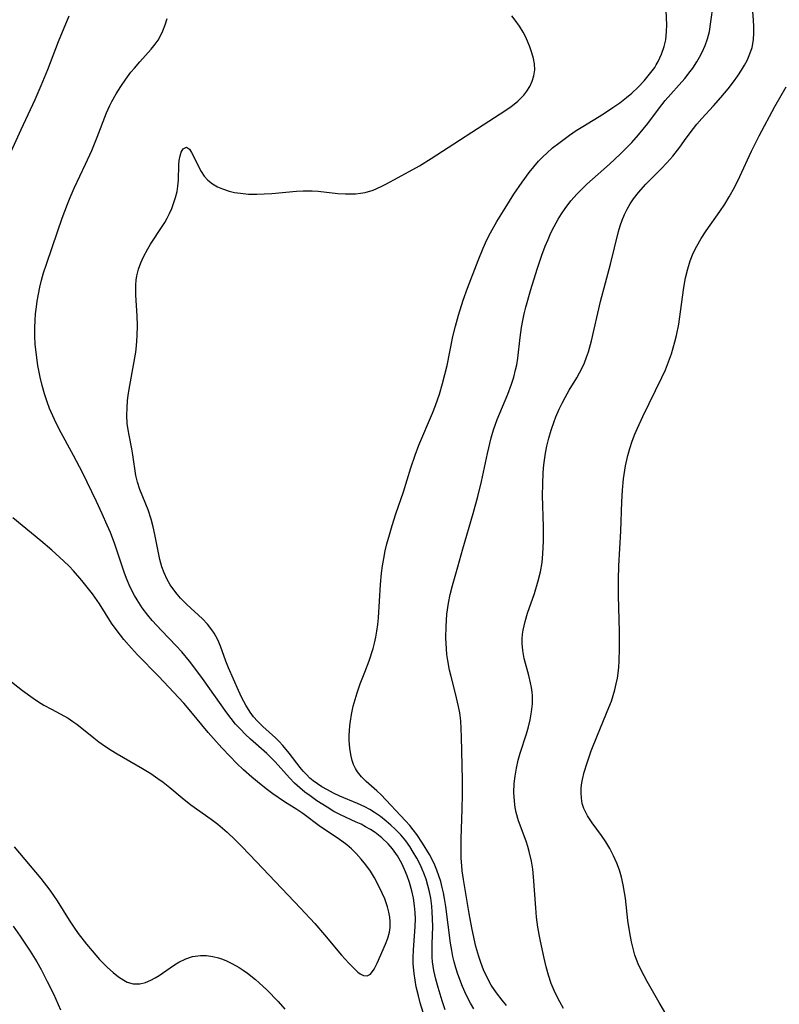
# Model space of a CAD drawing. Units: inches. Extents: x 2039959 to 2045404, y 179136 to 184586.
# Drawn here: x 2041942 to 2042019, y 180555 to 180655 of the extents above; entities that cross this region are included whole.
import ezdxf

# ---------------------------------------------------------------- set-up
doc = ezdxf.new("R2010")
doc.units = ezdxf.units.IN
doc.header["$MEASUREMENT"] = 0
doc.layers.add('c_29_T14S_R18E', color=63, linetype='Continuous')

msp = doc.modelspace()

# ---------------------------------------------------------------- linework, layer by layer
at = {"layer": 'c_29_T14S_R18E'}
for points in [[(2041988.197, 180554.906, 1052), (2041987.858, 180555.481, 1052), (2041987.419, 180556.343, 1052), (2041987.043, 180557.196, 1052), (2041986.58, 180558.434, 1052), (2041986.382, 180559.062, 1052), (2041986.207, 180559.698, 1052), (2041986.083, 180560.225, 1052), (2041985.967, 180560.822, 1052), (2041985.842, 180561.585, 1052), (2041985.383, 180565.289, 1052), (2041985.248, 180566.12, 1052), (2041985.139, 180566.679, 1052), (2041985.013, 180567.232, 1052), (2041984.853, 180567.838, 1052), (2041984.672, 180568.424, 1052), (2041984.466, 180568.997, 1052), (2041984.258, 180569.497, 1052), (2041984.027, 180569.984, 1052), (2041983.713, 180570.565, 1052), (2041982.999, 180571.723, 1052), (2041982.411, 180572.591, 1052), (2041982.05, 180573.082, 1052), (2041981.71, 180573.507, 1052), (2041981.287, 180573.983, 1052), (2041978.79, 180576.615, 1052), (2041978.355, 180577.023, 1052), (2041977.297, 180577.968, 1052), (2041976.823, 180578.438, 1052), (2041976.413, 180578.948, 1052), (2041976.195, 180579.312, 1052), (2041976.014, 180579.702, 1052), (2041975.865, 180580.117, 1052), (2041975.747, 180580.551, 1052), (2041975.616, 180581.327, 1052), (2041975.565, 180582.172, 1052), (2041975.569, 180582.662, 1052), (2041975.638, 180583.631, 1052), (2041975.698, 180584.107, 1052), (2041975.807, 180584.78, 1052), (2041975.981, 180585.614, 1052), (2041976.154, 180586.294, 1052), (2041976.355, 180586.969, 1052), (2041976.678, 180587.887, 1052), (2041977.152, 180589.083, 1052), (2041977.578, 180590.214, 1052), (2041977.984, 180591.47, 1052), (2041978.131, 180592.011, 1052), (2041978.268, 180592.613, 1052), (2041978.379, 180593.22, 1052), (2041978.472, 180593.908, 1052), (2041978.539, 180594.6, 1052), (2041978.735, 180597.969, 1052), (2041978.841, 180599.119, 1052), (2041978.943, 180599.87, 1052), (2041979.07, 180600.618, 1052), (2041979.221, 180601.373, 1052), (2041979.39, 180602.103, 1052), (2041979.636, 180603.021, 1052), (2041979.914, 180603.955, 1052), (2041980.299, 180605.134, 1052), (2041981.062, 180607.361, 1052), (2041981.833, 180609.798, 1052), (2041982.259, 180611.083, 1052), (2041982.636, 180612.094, 1052), (2041984.012, 180615.349, 1052), (2041984.319, 180616.128, 1052), (2041984.726, 180617.275, 1052), (2041985.046, 180618.352, 1052), (2041985.28, 180619.274, 1052), (2041985.489, 180620.203, 1052), (2041986.079, 180623.125, 1052), (2041986.338, 180624.177, 1052), (2041986.654, 180625.301, 1052), (2041987.141, 180626.833, 1052), (2041987.568, 180628.032, 1052), (2041988.639, 180630.85, 1052), (2041989.151, 180632.091, 1052), (2041989.545, 180632.93, 1052), (2041989.909, 180633.64, 1052), (2041990.553, 180634.784, 1052), (2041991.394, 180636.163, 1052), (2041992.28, 180637.559, 1052), (2041993.104, 180638.801, 1052), (2041993.82, 180639.786, 1052), (2041994.281, 180640.36, 1052), (2041994.767, 180640.912, 1052), (2041995.214, 180641.37, 1052), (2041995.613, 180641.746, 1052), (2041996.206, 180642.263, 1052), (2041996.82, 180642.758, 1052), (2041997.922, 180643.572, 1052), (2041998.579, 180644.017, 1052), (2041999.27, 180644.455, 1052), (2042001.357, 180645.722, 1052), (2042002.315, 180646.35, 1052), (2042003.019, 180646.85, 1052), (2042003.696, 180647.375, 1052), (2042004.228, 180647.83, 1052), (2042004.872, 180648.445, 1052), (2042005.478, 180649.086, 1052), (2042006.048, 180649.749, 1052), (2042006.56, 180650.441, 1052), (2042006.715, 180650.684, 1052), (2042006.916, 180651.031, 1052), (2042007.267, 180651.776, 1052), (2042007.53, 180652.552, 1052), (2042007.679, 180653.22, 1052), (2042007.77, 180654.072, 1052), (2042007.778, 180654.744, 1052), (2042007.69, 180656.939, 1052)], [(2041991.532, 180555.264, 1054), (2041991.085, 180555.789, 1054), (2041990.494, 180556.543, 1054), (2041989.963, 180557.33, 1054), (2041989.515, 180558.15, 1054), (2041989.195, 180558.864, 1054), (2041988.915, 180559.598, 1054), (2041988.706, 180560.229, 1054), (2041988.425, 180561.242, 1054), (2041988.242, 180562.023, 1054), (2041988.012, 180563.134, 1054), (2041987.748, 180564.584, 1054), (2041987.157, 180568.033, 1054), (2041987.032, 180568.921, 1054), (2041986.982, 180569.413, 1054), (2041986.933, 180570.194, 1054), (2041986.914, 180570.979, 1054), (2041986.927, 180572.164, 1054), (2041987.038, 180575.166, 1054), (2041987.057, 180576.664, 1054), (2041987.047, 180578.156, 1054), (2041986.969, 180582.516, 1054), (2041986.941, 180583.327, 1054), (2041986.883, 180584.128, 1054), (2041986.777, 180584.948, 1054), (2041986.659, 180585.606, 1054), (2041986.361, 180586.91, 1054), (2041985.902, 180588.636, 1054), (2041985.744, 180589.286, 1054), (2041985.555, 180590.261, 1054), (2041985.476, 180590.853, 1054), (2041985.42, 180591.448, 1054), (2041985.371, 180592.566, 1054), (2041985.387, 180593.721, 1054), (2041985.477, 180594.975, 1054), (2041985.629, 180596.079, 1054), (2041985.806, 180596.949, 1054), (2041986.042, 180597.859, 1054), (2041986.593, 180599.745, 1054), (2041987.094, 180601.588, 1054), (2041988.147, 180605.178, 1054), (2041988.622, 180606.906, 1054), (2041988.993, 180608.423, 1054), (2041989.598, 180611.253, 1054), (2041989.981, 180612.861, 1054), (2041990.21, 180613.65, 1054), (2041990.581, 180614.694, 1054), (2041991.664, 180617.284, 1054), (2041992.033, 180618.286, 1054), (2041992.259, 180619.008, 1054), (2041992.45, 180619.737, 1054), (2041992.564, 180620.267, 1054), (2041992.675, 180620.95, 1054), (2041992.901, 180623.027, 1054), (2041993.05, 180624.061, 1054), (2041993.176, 180624.753, 1054), (2041993.324, 180625.443, 1054), (2041993.491, 180626.123, 1054), (2041994.001, 180627.912, 1054), (2041994.633, 180629.979, 1054), (2041995.112, 180631.381, 1054), (2041995.453, 180632.282, 1054), (2041995.736, 180632.965, 1054), (2041996.039, 180633.637, 1054), (2041996.364, 180634.297, 1054), (2041996.766, 180635.022, 1054), (2041997.114, 180635.584, 1054), (2041997.486, 180636.129, 1054), (2041998.06, 180636.881, 1054), (2041998.682, 180637.593, 1054), (2041999.005, 180637.928, 1054), (2041999.679, 180638.572, 1054), (2042001.975, 180640.618, 1054), (2042003.1, 180641.671, 1054), (2042004.233, 180642.82, 1054), (2042004.932, 180643.597, 1054), (2042005.871, 180644.746, 1054), (2042006.943, 180646.191, 1054), (2042007.629, 180647.068, 1054), (2042009.616, 180649.306, 1054), (2042010.17, 180650.003, 1054), (2042010.429, 180650.363, 1054), (2042010.837, 180650.991, 1054), (2042011.12, 180651.483, 1054), (2042011.38, 180651.984, 1054), (2042011.684, 180652.658, 1054), (2042011.931, 180653.349, 1054), (2042012.111, 180654.066, 1054), (2042012.27, 180655.052, 1054), (2042012.48, 180656.736, 1054)], [(2041997.305, 180554.954, 1056), (2041996.937, 180555.611, 1056), (2041996.635, 180556.187, 1056), (2041996.356, 180556.772, 1056), (2041996.063, 180557.487, 1056), (2041995.788, 180558.326, 1056), (2041995.558, 180559.182, 1056), (2041995.35, 180560.05, 1056), (2041994.964, 180561.766, 1056), (2041994.829, 180562.448, 1056), (2041994.702, 180563.208, 1056), (2041994.573, 180564.22, 1056), (2041994.487, 180565.169, 1056), (2041994.279, 180568.316, 1056), (2041994.194, 180569.078, 1056), (2041994.062, 180569.887, 1056), (2041993.839, 180570.871, 1056), (2041993.692, 180571.398, 1056), (2041993.527, 180571.916, 1056), (2041992.758, 180574.001, 1056), (2041992.514, 180574.839, 1056), (2041992.407, 180575.35, 1056), (2041992.325, 180575.97, 1056), (2041992.283, 180576.865, 1056), (2041992.317, 180577.768, 1056), (2041992.397, 180578.536, 1056), (2041992.53, 180579.341, 1056), (2041992.709, 180580.14, 1056), (2041992.902, 180580.851, 1056), (2041993.538, 180582.824, 1056), (2041993.749, 180583.531, 1056), (2041993.926, 180584.24, 1056), (2041994.067, 180585.036, 1056), (2041994.152, 180585.876, 1056), (2041994.156, 180586.709, 1056), (2041994.132, 180587.029, 1056), (2041994.064, 180587.52, 1056), (2041993.968, 180588.007, 1056), (2041993.787, 180588.731, 1056), (2041993.319, 180590.475, 1056), (2041993.182, 180591.287, 1056), (2041993.127, 180591.967, 1056), (2041993.125, 180592.451, 1056), (2041993.157, 180592.936, 1056), (2041993.213, 180593.347, 1056), (2041993.407, 180594.211, 1056), (2041993.67, 180595.075, 1056), (2041994.357, 180597.067, 1056), (2041994.75, 180598.35, 1056), (2041994.968, 180599.262, 1056), (2041995.126, 180600.204, 1056), (2041995.224, 180601.091, 1056), (2041995.29, 180602.354, 1056), (2041995.282, 180603.835, 1056), (2041995.193, 180606.986, 1056), (2041995.198, 180608.162, 1056), (2041995.252, 180609.316, 1056), (2041995.321, 180610.095, 1056), (2041995.49, 180611.309, 1056), (2041995.63, 180612.012, 1056), (2041995.828, 180612.828, 1056), (2041996.062, 180613.634, 1056), (2041996.367, 180614.522, 1056), (2041996.544, 180614.978, 1056), (2041996.878, 180615.755, 1056), (2041997.161, 180616.354, 1056), (2041997.465, 180616.941, 1056), (2041997.884, 180617.677, 1056), (2041998.646, 180618.931, 1056), (2041998.933, 180619.431, 1056), (2041999.197, 180619.941, 1056), (2041999.434, 180620.464, 1056), (2041999.649, 180621.019, 1056), (2041999.837, 180621.585, 1056), (2042000.145, 180622.687, 1056), (2042001.071, 180626.686, 1056), (2042002.073, 180630.456, 1056), (2042002.875, 180633.786, 1056), (2042003.047, 180634.375, 1056), (2042003.249, 180634.951, 1056), (2042003.484, 180635.502, 1056), (2042003.754, 180636.036, 1056), (2042004.072, 180636.58, 1056), (2042004.423, 180637.106, 1056), (2042004.904, 180637.732, 1056), (2042005.667, 180638.575, 1056), (2042007.223, 180640.145, 1056), (2042007.787, 180640.74, 1056), (2042008.387, 180641.432, 1056), (2042009.098, 180642.348, 1056), (2042009.754, 180643.264, 1056), (2042010.486, 180644.243, 1056), (2042010.842, 180644.676, 1056), (2042011.354, 180645.254, 1056), (2042012.522, 180646.527, 1056), (2042013.262, 180647.365, 1056), (2042014.002, 180648.258, 1056), (2042014.565, 180648.986, 1056), (2042014.986, 180649.572, 1056), (2042015.381, 180650.165, 1056), (2042015.685, 180650.667, 1056), (2042015.944, 180651.15, 1056), (2042016.229, 180651.798, 1056), (2042016.444, 180652.465, 1056), (2042016.589, 180653.233, 1056), (2042016.636, 180653.934, 1056), (2042016.629, 180654.58, 1056), (2042016.59, 180655.234, 1056), (2042016.446, 180657.019, 1056)], [(2041941.097, 180641.533, 1046), (2041942.276, 180644.137, 1046), (2041943.694, 180647.19, 1046), (2041944.32, 180648.585, 1046), (2041945, 180650.215, 1046), (2041946.078, 180653.067, 1046), (2041947.141, 180655.675, 1046)], [(2041983.234, 180554.002, 1048), (2041982.775, 180555.531, 1048), (2041982.588, 180556.218, 1048), (2041982.368, 180557.155, 1048), (2041982.243, 180557.82, 1048), (2041982.146, 180558.487, 1048), (2041982.061, 180559.495, 1048), (2041982.049, 180560.133, 1048), (2041982.077, 180560.871, 1048), (2041982.263, 180563.266, 1048), (2041982.275, 180564.03, 1048), (2041982.253, 180564.693, 1048), (2041982.198, 180565.353, 1048), (2041982.082, 180566.151, 1048), (2041981.923, 180566.889, 1048), (2041981.684, 180567.732, 1048), (2041981.451, 180568.406, 1048), (2041981.184, 180569.062, 1048), (2041980.904, 180569.652, 1048), (2041980.469, 180570.432, 1048), (2041979.968, 180571.158, 1048), (2041979.529, 180571.665, 1048), (2041978.887, 180572.261, 1048), (2041978.185, 180572.793, 1048), (2041977.714, 180573.106, 1048), (2041977.226, 180573.395, 1048), (2041976.762, 180573.638, 1048), (2041976.287, 180573.864, 1048), (2041974.68, 180574.596, 1048), (2041974.016, 180574.946, 1048), (2041973.322, 180575.361, 1048), (2041972.296, 180576.03, 1048), (2041971.596, 180576.515, 1048), (2041971.071, 180576.908, 1048), (2041970.565, 180577.323, 1048), (2041970.023, 180577.823, 1048), (2041969.508, 180578.35, 1048), (2041968.04, 180579.968, 1048), (2041967.632, 180580.386, 1048), (2041967.197, 180580.807, 1048), (2041965.534, 180582.292, 1048), (2041965.02, 180582.772, 1048), (2041964.524, 180583.273, 1048), (2041964.04, 180583.813, 1048), (2041963.58, 180584.378, 1048), (2041963.159, 180584.935, 1048), (2041960.677, 180588.443, 1048), (2041960.119, 180589.206, 1048), (2041959.375, 180590.178, 1048), (2041958.574, 180591.134, 1048), (2041958.002, 180591.761, 1048), (2041956.517, 180593.286, 1048), (2041956.038, 180593.8, 1048), (2041955.582, 180594.317, 1048), (2041955.142, 180594.846, 1048), (2041954.563, 180595.612, 1048), (2041954.037, 180596.411, 1048), (2041953.781, 180596.857, 1048), (2041953.354, 180597.708, 1048), (2041952.978, 180598.587, 1048), (2041952.738, 180599.221, 1048), (2041951.787, 180602.049, 1048), (2041951.329, 180603.238, 1048), (2041951.007, 180603.999, 1048), (2041950.498, 180605.13, 1048), (2041949.916, 180606.374, 1048), (2041948.49, 180609.336, 1048), (2041947.587, 180611.074, 1048), (2041946.149, 180613.713, 1048), (2041945.662, 180614.695, 1048), (2041945.163, 180615.826, 1048), (2041944.903, 180616.501, 1048), (2041944.63, 180617.314, 1048), (2041944.398, 180618.156, 1048), (2041944.204, 180619.009, 1048), (2041943.987, 180620.173, 1048), (2041943.797, 180621.494, 1048), (2041943.711, 180622.358, 1048), (2041943.666, 180623.17, 1048), (2041943.664, 180624.06, 1048), (2041943.693, 180624.743, 1048), (2041943.745, 180625.426, 1048), (2041943.823, 180626.137, 1048), (2041943.905, 180626.725, 1048), (2041944.027, 180627.437, 1048), (2041944.173, 180628.145, 1048), (2041944.343, 180628.847, 1048), (2041944.551, 180629.579, 1048), (2041944.835, 180630.457, 1048), (2041945.471, 180632.259, 1048), (2041946.453, 180635.147, 1048), (2041946.965, 180636.551, 1048), (2041947.235, 180637.236, 1048), (2041947.646, 180638.193, 1048), (2041948.817, 180640.626, 1048), (2041949.44, 180642.003, 1048), (2041949.989, 180643.341, 1048), (2041950.946, 180645.815, 1048), (2041951.277, 180646.568, 1048), (2041951.469, 180646.96, 1048), (2041951.902, 180647.745, 1048), (2041952.377, 180648.503, 1048), (2041952.887, 180649.236, 1048), (2041953.423, 180649.942, 1048), (2041953.764, 180650.362, 1048), (2041954.314, 180650.992, 1048), (2041955.485, 180652.278, 1048), (2041955.89, 180652.778, 1048), (2041956.186, 180653.208, 1048), (2041956.425, 180653.626, 1048), (2041956.661, 180654.136, 1048), (2041956.892, 180654.761, 1048), (2041957.082, 180655.41, 1048)], [(2041985.311, 180554.829, 1050), (2041984.995, 180555.721, 1050), (2041984.578, 180557.08, 1050), (2041984.357, 180557.915, 1050), (2041984.162, 180558.796, 1050), (2041984.025, 180559.68, 1050), (2041983.983, 180560.169, 1050), (2041983.967, 180560.573, 1050), (2041983.979, 180561.512, 1050), (2041984.034, 180563.242, 1050), (2041984.024, 180564.08, 1050), (2041983.994, 180564.712, 1050), (2041983.942, 180565.342, 1050), (2041983.835, 180566.148, 1050), (2041983.712, 180566.791, 1050), (2041983.552, 180567.433, 1050), (2041983.36, 180568.065, 1050), (2041983.135, 180568.685, 1050), (2041982.973, 180569.075, 1050), (2041982.748, 180569.565, 1050), (2041982.423, 180570.195, 1050), (2041982.07, 180570.808, 1050), (2041981.703, 180571.386, 1050), (2041981.31, 180571.943, 1050), (2041980.812, 180572.555, 1050), (2041980.243, 180573.144, 1050), (2041979.784, 180573.563, 1050), (2041979.308, 180573.963, 1050), (2041978.726, 180574.417, 1050), (2041978.128, 180574.842, 1050), (2041977.672, 180575.131, 1050), (2041977.161, 180575.414, 1050), (2041976.404, 180575.761, 1050), (2041974.61, 180576.489, 1050), (2041973.97, 180576.792, 1050), (2041973.345, 180577.122, 1050), (2041972.781, 180577.448, 1050), (2041972.338, 180577.736, 1050), (2041971.916, 180578.046, 1050), (2041971.575, 180578.331, 1050), (2041971.217, 180578.678, 1050), (2041970.895, 180579.032, 1050), (2041970.591, 180579.403, 1050), (2041969.477, 180580.871, 1050), (2041968.828, 180581.643, 1050), (2041968.46, 180582.03, 1050), (2041968.078, 180582.404, 1050), (2041966.803, 180583.569, 1050), (2041966.263, 180584.099, 1050), (2041965.859, 180584.558, 1050), (2041965.507, 180585.031, 1050), (2041965.072, 180585.735, 1050), (2041964.679, 180586.475, 1050), (2041964.321, 180587.219, 1050), (2041963.317, 180589.502, 1050), (2041963.036, 180590.205, 1050), (2041962.491, 180591.714, 1050), (2041962.228, 180592.345, 1050), (2041962.044, 180592.717, 1050), (2041961.869, 180593.022, 1050), (2041961.636, 180593.375, 1050), (2041961.183, 180593.947, 1050), (2041960.679, 180594.482, 1050), (2041959.103, 180595.923, 1050), (2041958.456, 180596.573, 1050), (2041958.097, 180596.987, 1050), (2041957.76, 180597.42, 1050), (2041957.401, 180597.938, 1050), (2041957.082, 180598.479, 1050), (2041956.774, 180599.136, 1050), (2041956.55, 180599.768, 1050), (2041956.356, 180600.502, 1050), (2041955.852, 180603.055, 1050), (2041955.679, 180603.826, 1050), (2041955.475, 180604.586, 1050), (2041955.155, 180605.54, 1050), (2041954.315, 180607.621, 1050), (2041954.069, 180608.362, 1050), (2041953.915, 180609.035, 1050), (2041953.618, 180611.123, 1050), (2041953.511, 180611.723, 1050), (2041953.223, 180613.124, 1050), (2041953.128, 180613.656, 1050), (2041953.04, 180614.317, 1050), (2041953, 180615.157, 1050), (2041953.021, 180615.883, 1050), (2041953.082, 180616.617, 1050), (2041953.149, 180617.172, 1050), (2041953.307, 180618.164, 1050), (2041953.693, 180620.208, 1050), (2041953.906, 180621.531, 1050), (2041953.987, 180622.182, 1050), (2041954.066, 180623.195, 1050), (2041954.082, 180624.262, 1050), (2041954.051, 180625.221, 1050), (2041953.924, 180627.333, 1050), (2041953.908, 180627.921, 1050), (2041953.919, 180628.386, 1050), (2041953.957, 180628.847, 1050), (2041954.026, 180629.299, 1050), (2041954.19, 180629.964, 1050), (2041954.413, 180630.594, 1050), (2041954.688, 180631.211, 1050), (2041955.12, 180632.023, 1050), (2041955.418, 180632.508, 1050), (2041956.586, 180634.289, 1050), (2041956.846, 180634.707, 1050), (2041957.1, 180635.155, 1050), (2041957.332, 180635.614, 1050), (2041957.556, 180636.12, 1050), (2041957.751, 180636.632, 1050), (2041957.946, 180637.242, 1050), (2041958.097, 180637.851, 1050), (2041958.187, 180638.369, 1050), (2041958.248, 180638.982, 1050), (2041958.289, 180640.544, 1050), (2041958.321, 180641.005, 1050), (2041958.4, 180641.45, 1050), (2041958.523, 180641.826, 1050), (2041958.725, 180642.158, 1050), (2041959.069, 180642.335, 1050), (2041959.348, 180642.136, 1050), (2041959.573, 180641.8, 1050), (2041960.542, 180639.885, 1050), (2041960.856, 180639.409, 1050), (2041961.231, 180638.993, 1050), (2041961.682, 180638.629, 1050), (2041962.197, 180638.322, 1050), (2041962.699, 180638.1, 1050), (2041963.37, 180637.885, 1050), (2041963.939, 180637.757, 1050), (2041964.528, 180637.664, 1050), (2041965.348, 180637.59, 1050), (2041966.185, 180637.57, 1050), (2041966.949, 180637.592, 1050), (2041967.716, 180637.642, 1050), (2041970.21, 180637.875, 1050), (2041970.898, 180637.911, 1050), (2041971.802, 180637.904, 1050), (2041972.427, 180637.861, 1050), (2041974.404, 180637.649, 1050), (2041975.185, 180637.601, 1050), (2041975.702, 180637.593, 1050), (2041976.213, 180637.611, 1050), (2041976.705, 180637.661, 1050), (2041977.188, 180637.747, 1050), (2041978.005, 180637.995, 1050), (2041978.791, 180638.336, 1050), (2041979.284, 180638.582, 1050), (2041980.539, 180639.252, 1050), (2041982.702, 180640.463, 1050), (2041983.894, 180641.19, 1050), (2041990.876, 180645.708, 1050), (2041991.864, 180646.373, 1050), (2041992.309, 180646.707, 1050), (2041992.682, 180647.02, 1050), (2041993.268, 180647.609, 1050), (2041993.601, 180648.034, 1050), (2041993.881, 180648.482, 1050), (2041994.137, 180649.026, 1050), (2041994.311, 180649.589, 1050), (2041994.393, 180650.19, 1050), (2041994.368, 180650.788, 1050), (2041994.266, 180651.355, 1050), (2041994.107, 180651.929, 1050), (2041993.903, 180652.516, 1050), (2041993.663, 180653.104, 1050), (2041993.45, 180653.563, 1050), (2041993.212, 180654.015, 1050), (2041992.835, 180654.623, 1050), (2041992.414, 180655.213, 1050), (2041992.056, 180655.672, 1050)], [(2042007.695, 180554.415, 1058), (2042007.02, 180555.542, 1058), (2042005.8, 180557.688, 1058), (2042005.195, 180558.844, 1058), (2042004.895, 180559.487, 1058), (2042004.557, 180560.373, 1058), (2042004.43, 180560.78, 1058), (2042004.199, 180561.698, 1058), (2042004.023, 180562.633, 1058), (2042003.85, 180563.884, 1058), (2042003.594, 180566.139, 1058), (2042003.512, 180566.709, 1058), (2042003.369, 180567.503, 1058), (2042003.191, 180568.285, 1058), (2042002.989, 180568.985, 1058), (2042002.73, 180569.699, 1058), (2042002.395, 180570.451, 1058), (2042002.013, 180571.171, 1058), (2042001.59, 180571.861, 1058), (2042001.157, 180572.489, 1058), (2042000.211, 180573.793, 1058), (2041999.744, 180574.508, 1058), (2041999.372, 180575.25, 1058), (2041999.209, 180575.762, 1058), (2041999.119, 180576.285, 1058), (2041999.09, 180576.824, 1058), (2041999.113, 180577.337, 1058), (2041999.175, 180577.858, 1058), (2041999.233, 180578.183, 1058), (2041999.407, 180578.928, 1058), (2041999.696, 180579.882, 1058), (2042000.126, 180581.106, 1058), (2042000.749, 180582.67, 1058), (2042001.924, 180585.488, 1058), (2042002.165, 180586.122, 1058), (2042002.361, 180586.7, 1058), (2042002.53, 180587.284, 1058), (2042002.668, 180587.876, 1058), (2042002.777, 180588.473, 1058), (2042002.847, 180588.963, 1058), (2042002.912, 180589.568, 1058), (2042002.957, 180590.177, 1058), (2042002.995, 180591.482, 1058), (2042002.977, 180593.156, 1058), (2042002.894, 180596.838, 1058), (2042002.891, 180598.478, 1058), (2042002.936, 180599.87, 1058), (2042003.114, 180603.38, 1058), (2042003.221, 180606.348, 1058), (2042003.288, 180607.555, 1058), (2042003.393, 180608.684, 1058), (2042003.59, 180610.01, 1058), (2042003.822, 180611.066, 1058), (2042004.026, 180611.775, 1058), (2042004.276, 180612.506, 1058), (2042004.555, 180613.23, 1058), (2042004.807, 180613.83, 1058), (2042005.356, 180615.029, 1058), (2042007.284, 180618.966, 1058), (2042007.641, 180619.758, 1058), (2042007.866, 180620.304, 1058), (2042008.252, 180621.38, 1058), (2042008.604, 180622.581, 1058), (2042008.762, 180623.233, 1058), (2042008.993, 180624.366, 1058), (2042009.195, 180625.626, 1058), (2042009.528, 180628.106, 1058), (2042009.696, 180629.081, 1058), (2042009.911, 180629.988, 1058), (2042010.167, 180630.798, 1058), (2042010.48, 180631.586, 1058), (2042010.822, 180632.289, 1058), (2042011.28, 180633.083, 1058), (2042011.783, 180633.856, 1058), (2042013.173, 180635.816, 1058), (2042013.665, 180636.552, 1058), (2042014.13, 180637.307, 1058), (2042014.685, 180638.318, 1058), (2042015.192, 180639.358, 1058), (2042016.391, 180641.951, 1058), (2042017.165, 180643.508, 1058), (2042018.763, 180646.471, 1058), (2042019.893, 180648.457, 1058)], [(2041940.821, 180588.451, 1046), (2041942.428, 180587.206, 1046), (2041943.495, 180586.421, 1046), (2041944.036, 180586.06, 1046), (2041944.589, 180585.725, 1046), (2041945.345, 180585.316, 1046), (2041946.233, 180584.861, 1046), (2041947.039, 180584.404, 1046), (2041947.528, 180584.081, 1046), (2041947.916, 180583.796, 1046), (2041949.65, 180582.409, 1046), (2041950.173, 180582.007, 1046), (2041950.833, 180581.534, 1046), (2041951.423, 180581.149, 1046), (2041952.028, 180580.779, 1046), (2041954.604, 180579.295, 1046), (2041955.42, 180578.788, 1046), (2041956.163, 180578.284, 1046), (2041956.676, 180577.904, 1046), (2041957.352, 180577.365, 1046), (2041958.607, 180576.316, 1046), (2041959.494, 180575.612, 1046), (2041961.561, 180574.161, 1046), (2041962.228, 180573.655, 1046), (2041963.174, 180572.85, 1046), (2041964.004, 180572.066, 1046), (2041964.68, 180571.389, 1046), (2041966.166, 180569.842, 1046), (2041970.61, 180565.142, 1046), (2041972.072, 180563.561, 1046), (2041973.062, 180562.42, 1046), (2041974.789, 180560.358, 1046), (2041975.515, 180559.552, 1046), (2041975.996, 180559.057, 1046), (2041976.434, 180558.648, 1046), (2041976.691, 180558.452, 1046), (2041977.016, 180558.284, 1046), (2041977.382, 180558.25, 1046), (2041977.727, 180558.436, 1046), (2041978.112, 180558.952, 1046), (2041978.416, 180559.551, 1046), (2041979.254, 180561.476, 1046), (2041979.48, 180562.072, 1046), (2041979.652, 180562.685, 1046), (2041979.724, 180563.167, 1046), (2041979.735, 180563.764, 1046), (2041979.692, 180564.208, 1046), (2041979.588, 180564.737, 1046), (2041979.441, 180565.27, 1046), (2041979.167, 180566.061, 1046), (2041978.922, 180566.649, 1046), (2041978.648, 180567.233, 1046), (2041978.132, 180568.203, 1046), (2041977.711, 180568.883, 1046), (2041977.267, 180569.511, 1046), (2041976.776, 180570.116, 1046), (2041976.256, 180570.687, 1046), (2041975.803, 180571.138, 1046), (2041975.331, 180571.558, 1046), (2041974.452, 180572.207, 1046), (2041972.64, 180573.379, 1046), (2041970.846, 180574.735, 1046), (2041970.245, 180575.132, 1046), (2041969.007, 180575.913, 1046), (2041967.808, 180576.738, 1046), (2041967.267, 180577.134, 1046), (2041966.629, 180577.638, 1046), (2041965.699, 180578.423, 1046), (2041964.853, 180579.169, 1046), (2041964.139, 180579.838, 1046), (2041963.489, 180580.505, 1046), (2041962.646, 180581.406, 1046), (2041961.793, 180582.331, 1046), (2041961.249, 180582.948, 1046), (2041959.504, 180585.091, 1046), (2041958.788, 180585.915, 1046), (2041956.218, 180588.681, 1046), (2041954.086, 180590.847, 1046), (2041953.479, 180591.493, 1046), (2041952.695, 180592.385, 1046), (2041952.006, 180593.266, 1046), (2041951.451, 180594.047, 1046), (2041950.214, 180596.006, 1046), (2041949.506, 180597.016, 1046), (2041948.451, 180598.366, 1046), (2041947.587, 180599.365, 1046), (2041947.139, 180599.833, 1046), (2041946.607, 180600.351, 1046), (2041945.387, 180601.462, 1046), (2041944.289, 180602.409, 1046), (2041941.446, 180604.725, 1046)], [(2041941.561, 180571.342, 1048), (2041944.282, 180568.124, 1048), (2041945.19, 180566.967, 1048), (2041945.576, 180566.427, 1048), (2041945.943, 180565.876, 1048), (2041947.163, 180563.902, 1048), (2041947.613, 180563.209, 1048), (2041948.079, 180562.545, 1048), (2041948.896, 180561.482, 1048), (2041949.472, 180560.784, 1048), (2041950.233, 180559.925, 1048), (2041951.035, 180559.114, 1048), (2041951.618, 180558.587, 1048), (2041952.15, 180558.161, 1048), (2041952.684, 180557.808, 1048), (2041953.039, 180557.626, 1048), (2041953.649, 180557.443, 1048), (2041954.326, 180557.447, 1048), (2041954.883, 180557.586, 1048), (2041955.441, 180557.821, 1048), (2041955.866, 180558.052, 1048), (2041956.277, 180558.309, 1048), (2041957.393, 180559.085, 1048), (2041957.83, 180559.377, 1048), (2041958.277, 180559.65, 1048), (2041958.986, 180560.003, 1048), (2041959.68, 180560.224, 1048), (2041960.465, 180560.323, 1048), (2041961.089, 180560.31, 1048), (2041961.718, 180560.224, 1048), (2041962.294, 180560.083, 1048), (2041962.593, 180559.986, 1048), (2041963.041, 180559.813, 1048), (2041963.718, 180559.492, 1048), (2041964.382, 180559.115, 1048), (2041964.809, 180558.84, 1048), (2041965.228, 180558.546, 1048), (2041966.053, 180557.891, 1048), (2041966.437, 180557.555, 1048), (2041967.2, 180556.834, 1048), (2041968.343, 180555.653, 1048), (2041969.023, 180554.89, 1048)], [(2041941.483, 180563.287, 1050), (2041942.183, 180562.292, 1050), (2041942.732, 180561.475, 1050), (2041943.194, 180560.768, 1050), (2041943.861, 180559.684, 1050), (2041944.307, 180558.89, 1050), (2041944.93, 180557.696, 1050), (2041945.553, 180556.422, 1050), (2041946.285, 180554.814, 1050)]]:
    msp.add_polyline3d(points, dxfattribs=at)

doc.saveas('drawing.dxf')
